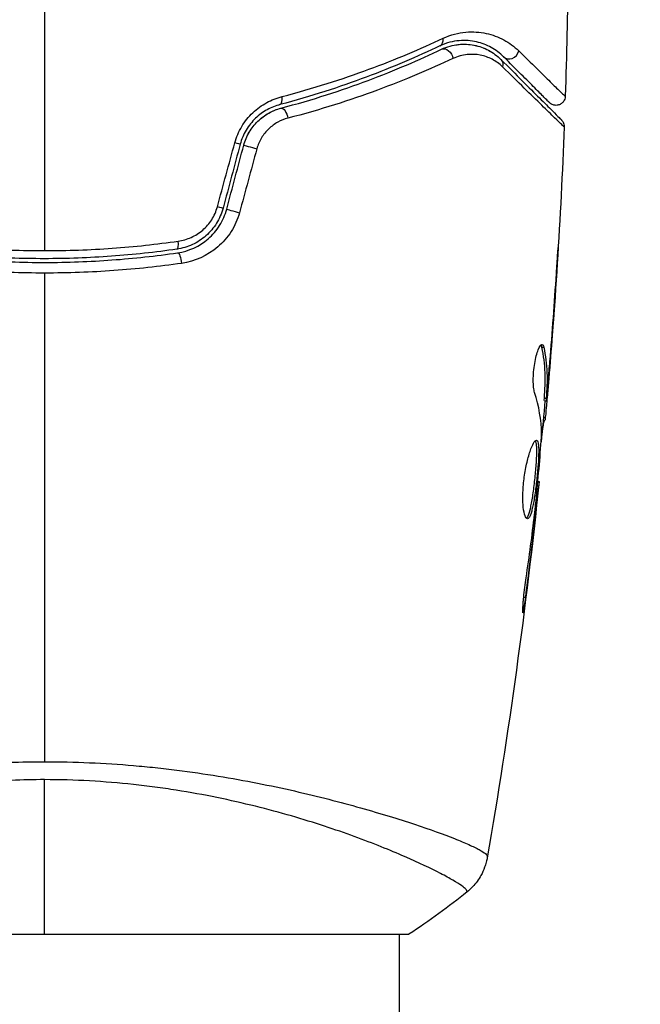
# Model space of a CAD drawing. Units: millimetres. Extents: x -4875 to 5663, y -3692 to 4503.
# Drawn here: x 2018 to 2051, y 1515 to 1568 of the extents above; entities that cross this region are included whole.
import ezdxf

# ---------------------------------------------------------------- set-up
doc = ezdxf.new("R2010")
doc.units = ezdxf.units.MM
doc.header["$LTSCALE"] = 20
doc.linetypes.add('HIDDEN', pattern=[9.525, 6.35, -3.175])
doc.layers.add('2d', color=230, linetype='Continuous')
doc.layers.add('EN-Free_Space_Hatch', color=10, linetype='HIDDEN')

msp = doc.modelspace()

# ---------------------------------------------------------------- hatches: boundary and pattern name
at = {"layer": 'EN-Free_Space_Hatch'}
h = msp.add_hatch(dxfattribs=at)
h.set_pattern_fill('ANSI31', color=256, scale=100)
h.set_pattern_definition([(225, (-19, 1541), (224.506, -224.506), [])])
edge = h.paths.add_edge_path()
edge.add_line((1540.82, 3369.3), (2416.546, 1852.498))
edge.add_arc((1550.521, 1352.498), 1000, -32.751704, 30, ccw=False)
edge.add_arc((1550.52, 270.5), 1000, 30, 32.751607, ccw=False)
edge.add_arc((1550.52, 270.5), 1000, 27.914157, 30, ccw=False)
edge.add_line((2434.17, 738.648), (2559.251, 510.645))
edge.add_line((2559.251, 510.645), (3857.083, 169.429))
edge.add_arc((3618.237, -801.629), 1000, 30, 76.181526, ccw=False)
edge.add_arc((3618.237, -801.629), 1000, -105.55207, 30, ccw=False)
edge.add_line((3350.122, -1765.016), (2705.514, -1585.619))
edge.add_line((2705.514, -1585.619), (2042.22, -1407.89))
edge.add_arc((2629.816, 603.336), 2095.304, 211.706395, 253.713839, ccw=False)
edge.add_line((847.231, -497.886), (707.094, -266.746))
edge.add_arc((1550.52, 270.5), 1000, 210, 212.496354, ccw=False)
edge.add_arc((1550.52, 270.5), 1000, 207.440371, 210, ccw=False)
edge.add_arc((-19, 541), 1000, 270, 313.00239, ccw=False)
edge.add_line((-19, -459), (-2874.977, -459))
edge.add_arc((-2874.977, 541), 1000, 90, 270, ccw=False)
edge.add_line((-2874.977, 1541), (-19, 1541))
edge.add_arc((-19, 541), 1000, 70.093582, 90, ccw=False)
edge.add_line((321.485, 1481.25), (-191.231, 2369.3))
edge.add_arc((674.794, 2869.3), 1000, 30, 210, ccw=False)

# ---------------------------------------------------------------- linework, layer by layer
at = {"layer": '2d'}
for p, q in [((2046.403, 1553.853), (2046.412, 1553.853)), ((2045.654, 1550.418), (2045.756, 1550.418)), ((2046.063, 1549.355), (2046.077, 1549.355)), ((2045.953, 1548.111), (2045.972, 1548.111)), ((2045.79, 1547.549), (2045.89, 1547.549)), ((2045.793, 1547.7), (2045.893, 1547.7)), ((2045.729, 1546.508), (2045.821, 1546.508)), ((2045.744, 1546.673), (2045.842, 1546.673)), ((2045.443, 1543.235), (2045.51, 1543.235)), ((2045.337, 1542.125), (2045.385, 1542.125)), ((2045.22, 1541.099), (2045.27, 1541.099)), ((2044.686, 1537.043), (2044.773, 1537.043)), ((2038.039, 1525.146), (2038.039, 1525.146)), ((1999.539, 1519), (2038.539, 1519)), ((2038.039, 1094.961), (2038.039, 1519))]:
    msp.add_line(p, q, dxfattribs=at)
for centre, major_axis, ratio, start_param, end_param in [((2039.986, 1567.002), (-0.215, 0.451), 0.71706, 3.141593, 4.29116), ((2043.965, 1566.316), (0.354, 0.354), 0.858093, 3.141593, 5.346843), ((2031.511, 1563.895), (-0.128, 0.483), 0.440374, 3.141593, 4.484937), ((2030.185, 1561.106), (-0.483, 0.129), 0.001815, 0, 2.030732), ((2029.268, 1557.684), (-0.483, 0.129), 0.020866, 0, 2.00228), ((2026.054, 1556.168), (-0.072, 0.495), 0.26225, 3.141593, 4.539766)]:
    msp.add_ellipse(centre, major_axis=major_axis, ratio=ratio, start_param=start_param, end_param=end_param, dxfattribs=at)
at = {"layer": '2d', "extrusion": (0, 0, -1)}
for centre, major_axis, ratio, start_param, end_param in [((2040.502, 1565.918), (-0.215, 0.451), 0.738794, 0, 2.001711), ((2043.116, 1565.468), (0.354, 0.354), 0.819777, 0, 0.96892), ((2031.818, 1562.735), (-0.128, 0.483), 0.452672, 0, 1.804422), ((2029.026, 1561.417), (-0.483, 0.129), 0.013447, 3.141593, 4.298037), ((2028.109, 1557.995), (-0.483, 0.129), 0.032323, 3.141593, 4.326459), ((2026.227, 1554.981), (-0.072, 0.495), 0.269641, 0, 1.748088)]:
    msp.add_ellipse(centre, major_axis=major_axis, ratio=ratio, start_param=start_param, end_param=end_param, dxfattribs=at)
at = {"layer": '2d'}
for points in [[(2019.039, 1570), (2019.039, 1565.184), (2019.039, 1560.38), (2019.039, 1555.593)], [(2047.055, 1570.478), (2047.032, 1568.269), (2046.984, 1566.061), (2046.911, 1563.853)], [(2041.061, 1566.608), (2041.141, 1566.621), (2041.218, 1566.629), (2041.294, 1566.635)], [(2041.617, 1566.639), (2041.839, 1566.629), (2042.04, 1566.594), (2042.225, 1566.543)], [(2042.546, 1566.435), (2042.662, 1566.387), (2042.771, 1566.334), (2042.872, 1566.277)], [(2046.853, 1562.212), (2046.666, 1557.352), (2046.359, 1552.496), (2045.932, 1547.652)], [(2046.853, 1562.212), (2046.853, 1562.212), (2046.853, 1562.212), (2046.853, 1562.212)], [(2028.287, 1557.932), (2028.598, 1559.074), (2028.908, 1560.216), (2029.219, 1561.359)], [(2029.509, 1561.288), (2029.203, 1560.147), (2028.898, 1559.006), (2028.592, 1557.866)], [(2028.785, 1557.814), (2029.091, 1558.954), (2029.397, 1560.095), (2029.702, 1561.236)], [(2030.399, 1561.048), (2030.089, 1559.906), (2029.778, 1558.763), (2029.468, 1557.621)], [(2019.039, 1554.391), (2019.039, 1545.608), (2019.039, 1536.881), (2019.039, 1528.237)], [(2046.088, 1549.657), (2046.217, 1551.225), (2046.333, 1552.793), (2046.437, 1554.362)], [(2046.412, 1553.853), (2046.312, 1552.353), (2046.2, 1550.854), (2046.077, 1549.355)], [(2045.659, 1550.572), (2045.7, 1550.572), (2045.733, 1550.52), (2045.756, 1550.418)], [(2046.077, 1549.355), (2046.043, 1548.942), (2046.008, 1548.527), (2045.972, 1548.111)], [(2045.937, 1548.872), (2045.937, 1548.873), (2045.937, 1548.874), (2045.937, 1548.875)], [(2045.645, 1545.779), (2045.629, 1546.525), (2045.503, 1547.267), (2045.27, 1548.005)], [(2045.823, 1547.549), (2045.758, 1546.812), (2045.69, 1546.076), (2045.619, 1545.339)], [(2045.79, 1547.55), (2045.787, 1547.55), (2045.788, 1547.601), (2045.793, 1547.7)], [(2045.842, 1546.673), (2045.831, 1546.563), (2045.824, 1546.508), (2045.821, 1546.508)], [(2045.639, 1545.618), (2045.644, 1545.686), (2045.646, 1545.743), (2045.645, 1545.779)], [(2045.51, 1543.235), (2044.815, 1536.494), (2043.887, 1529.774), (2042.731, 1523.096)], [(2045.51, 1543.235), (2045.51, 1543.235), (2045.51, 1543.235), (2045.51, 1543.235)], [(2045.385, 1542.125), (2045.35, 1541.805), (2045.311, 1541.463), (2045.27, 1541.099)], [(2045.299, 1541.767), (2045.315, 1541.911), (2045.332, 1542.068), (2045.345, 1542.204)], [(2045.266, 1541.486), (2045.277, 1541.578), (2045.288, 1541.672), (2045.299, 1541.767)], [(2045.27, 1541.099), (2045.116, 1539.746), (2044.952, 1538.394), (2044.773, 1537.043)], [(2015.36, 1528.115), (2016.573, 1528.196), (2017.799, 1528.237), (2019.039, 1528.237)], [(2019.039, 1527.277), (2017.848, 1527.277), (2016.672, 1527.227), (2015.51, 1527.133)], [(2019.039, 1519), (2019.039, 1521.415), (2019.039, 1524.2), (2019.039, 1527.277)], [(2042.738, 1523.173), (2042.731, 1523.118), (2042.732, 1523.101), (2042.731, 1523.095)], [(2041.652, 1521.266), (2040.683, 1520.488), (2039.623, 1519.712), (2038.539, 1519)], [(2041.652, 1521.266), (2041.652, 1521.266), (2041.652, 1521.266), (2041.652, 1521.266)]]:
    msp.add_open_spline(points, degree=3, dxfattribs=at)
for points, knots in [([(2031.748, 1563.84), (2033.419, 1564.276), (2034.964, 1564.77), (2037.834, 1565.826), (2039.158, 1566.389), (2040.369, 1566.958)], [0, 0, 0, 0, 0.00567021, 0.00567021, 0.01134043, 0.01134043, 0.01134043, 0.01134043]), ([(2043.611, 1565.963), (2043.41, 1566.164), (2043.188, 1566.33), (2042.702, 1566.599), (2042.44, 1566.702), (2042.014, 1566.799), (2041.867, 1566.822), (2041.56, 1566.844), (2041.4, 1566.845), (2040.908, 1566.803), (2040.563, 1566.723), (2040.201, 1566.55)], [0, 0, 0, 0, 0.001864837, 0.001864837, 0.003729674, 0.003729674, 0.004662092, 0.004662092, 0.00559451, 0.00559451, 0.007459347, 0.007459347, 0.007459347, 0.007459347]), ([(2040.369, 1566.958), (2040.789, 1567.155), (2041.193, 1567.251), (2041.774, 1567.303), (2041.964, 1567.305), (2042.329, 1567.281), (2042.505, 1567.255), (2043.013, 1567.145), (2043.327, 1567.027), (2043.91, 1566.713), (2044.178, 1566.517), (2044.419, 1566.281)], [0, 0, 0, 0, 0.001968794, 0.001968794, 0.002953191, 0.002953191, 0.003937588, 0.003937588, 0.005906382, 0.005906382, 0.007875176, 0.007875176, 0.007875176, 0.007875176]), ([(2040.201, 1566.55), (2038.996, 1565.977), (2037.68, 1565.411), (2034.83, 1564.348), (2033.296, 1563.85), (2031.639, 1563.411)], [0, 0, 0, 0, 0.00561537, 0.00561537, 0.01123074, 0.01123074, 0.01123074, 0.01123074]), ([(2031.69, 1563.218), (2033.379, 1563.665), (2034.929, 1564.17), (2037.79, 1565.24), (2039.1, 1565.805), (2040.287, 1566.37)], [0, 0, 0, 0, 0.00577336, 0.00577336, 0.01154671, 0.01154671, 0.01154671, 0.01154671]), ([(2040.287, 1566.37), (2040.589, 1566.514), (2040.894, 1566.593), (2041.478, 1566.657), (2041.76, 1566.642), (2042.168, 1566.562), (2042.301, 1566.525), (2042.557, 1566.433), (2042.681, 1566.379), (2043.041, 1566.188), (2043.264, 1566.027), (2043.47, 1565.821)], [0, 0, 0, 0, 0.001348017, 0.001348017, 0.002696033, 0.002696033, 0.003370042, 0.003370042, 0.00404405, 0.00404405, 0.005392066, 0.005392066, 0.005392066, 0.005392066]), ([(2040.894, 1565.874), (2039.673, 1565.3), (2038.325, 1564.726), (2035.385, 1563.641), (2033.792, 1563.13), (2032.061, 1562.679)], [0, 0, 0, 0, 0.00590649, 0.00590649, 0.01181297, 0.01181297, 0.01181297, 0.01181297]), ([(2043.555, 1565.429), (2043.383, 1565.598), (2043.197, 1565.73), (2042.798, 1565.936), (2042.585, 1566.011), (2042.134, 1566.099), (2041.899, 1566.112), (2041.41, 1566.06), (2041.153, 1565.995), (2040.894, 1565.874)], [0, 0, 0, 0, 0.001256209, 0.001256209, 0.002512418, 0.002512418, 0.003768626, 0.003768626, 0.005024835, 0.005024835, 0.005024835, 0.005024835]), ([(2043.47, 1565.821), (2044.297, 1564.994), (2044.991, 1564.3), (2045.66, 1563.631), (2045.784, 1563.507), (2046.01, 1563.281), (2046.112, 1563.179), (2046.38, 1562.911), (2046.507, 1562.784), (2046.617, 1562.674), (2046.64, 1562.651), (2046.658, 1562.633), (2046.664, 1562.627), (2046.681, 1562.61), (2046.688, 1562.603), (2046.702, 1562.589), (2046.707, 1562.584), (2046.707, 1562.584)], [0, 0, 0, 0, 0.00604989, 0.00604989, 0.00756236, 0.00756236, 0.00907483, 0.00907483, 0.01209978, 0.01209978, 0.01361225, 0.01361225, 0.01512472, 0.01512472, 0.01814967, 0.01814967, 0.02364717, 0.02364717, 0.02364717, 0.02364717]), ([(2046.058, 1563.516), (2046.058, 1563.516), (2046.054, 1563.519), (2046.044, 1563.53), (2046.039, 1563.535), (2046.028, 1563.546), (2046.023, 1563.551), (2046.015, 1563.559), (2046.012, 1563.562), (2046.006, 1563.568), (2046.003, 1563.571), (2045.968, 1563.606), (2045.892, 1563.682), (2045.709, 1563.865), (2045.636, 1563.938), (2045.47, 1564.104), (2045.376, 1564.197), (2044.862, 1564.712), (2044.3, 1565.274), (2043.611, 1565.963)], [0.02275047, 0.02275047, 0.02275047, 0.02275047, 0.02787328, 0.02787328, 0.0306606, 0.0306606, 0.03205427, 0.03205427, 0.0327511, 0.0327511, 0.03344793, 0.03344793, 0.03623526, 0.03623526, 0.03762892, 0.03762892, 0.03902259, 0.03902259, 0.04459724, 0.04459724, 0.04459724, 0.04459724]), ([(2044.419, 1566.281), (2045.116, 1565.599), (2045.685, 1565.042), (2046.208, 1564.532), (2046.303, 1564.44), (2046.473, 1564.275), (2046.547, 1564.202), (2046.735, 1564.02), (2046.815, 1563.944), (2046.854, 1563.908), (2046.858, 1563.904), (2046.864, 1563.899), (2046.867, 1563.896), (2046.875, 1563.888), (2046.88, 1563.883), (2046.892, 1563.872), (2046.897, 1563.867), (2046.908, 1563.857), (2046.911, 1563.853), (2046.911, 1563.853)], [0, 0, 0, 0, 0.00567223, 0.00567223, 0.00709029, 0.00709029, 0.00850835, 0.00850835, 0.01134447, 0.01134447, 0.0120535, 0.0120535, 0.01276253, 0.01276253, 0.01418058, 0.01418058, 0.0170167, 0.0170167, 0.02223711, 0.02223711, 0.02223711, 0.02223711]), ([(2046.853, 1562.212), (2046.853, 1562.212), (2046.848, 1562.216), (2046.834, 1562.23), (2046.827, 1562.237), (2046.812, 1562.251), (2046.809, 1562.254), (2046.802, 1562.261), (2046.799, 1562.264), (2046.784, 1562.277), (2046.76, 1562.3), (2046.646, 1562.409), (2046.517, 1562.534), (2046.246, 1562.797), (2046.142, 1562.898), (2045.913, 1563.122), (2045.787, 1563.245), (2045.102, 1563.914), (2044.394, 1564.607), (2043.555, 1565.429)], [0.02456002, 0.02456002, 0.02456002, 0.02456002, 0.02999101, 0.02999101, 0.03299011, 0.03299011, 0.03373989, 0.03373989, 0.03448967, 0.03448967, 0.03598922, 0.03598922, 0.03898832, 0.03898832, 0.04048787, 0.04048787, 0.04198742, 0.04198742, 0.04798562, 0.04798562, 0.04798562, 0.04798562]), ([(2029.219, 1561.359), (2029.304, 1561.672), (2029.43, 1561.965), (2029.677, 1562.376), (2029.77, 1562.507), (2029.967, 1562.752), (2030.073, 1562.867), (2030.299, 1563.081), (2030.419, 1563.181), (2030.667, 1563.362), (2030.795, 1563.442), (2031.189, 1563.658), (2031.467, 1563.767), (2031.748, 1563.84)], [0, 0, 0, 0, 0.000958015, 0.000958015, 0.001437023, 0.001437023, 0.001916031, 0.001916031, 0.002395039, 0.002395039, 0.002874046, 0.002874046, 0.003832062, 0.003832062, 0.003832062, 0.003832062]), ([(2046.911, 1563.853), (2046.91, 1563.799), (2046.899, 1563.745), (2046.867, 1563.66), (2046.85, 1563.626), (2046.799, 1563.549), (2046.761, 1563.507), (2046.691, 1563.453), (2046.663, 1563.436), (2046.584, 1563.397), (2046.53, 1563.38), (2046.443, 1563.369), (2046.41, 1563.368), (2046.322, 1563.374), (2046.267, 1563.387), (2046.187, 1563.422), (2046.158, 1563.437), (2046.104, 1563.474), (2046.08, 1563.494), (2046.058, 1563.516)], [0, 0, 0, 0, 0.0160984, 0.0160984, 0.0273867, 0.0273867, 0.0437913, 0.0437913, 0.0537983, 0.0537983, 0.0702332, 0.0702332, 0.0801032, 0.0801032, 0.0965411, 0.0965411, 0.1063987, 0.1063987, 0.1157817, 0.1157817, 0.1157817, 0.1157817]), ([(2031.639, 1563.411), (2031.406, 1563.349), (2031.174, 1563.258), (2030.843, 1563.075), (2030.736, 1563.006), (2030.527, 1562.853), (2030.425, 1562.767), (2030.234, 1562.584), (2030.144, 1562.486), (2029.977, 1562.276), (2029.899, 1562.163), (2029.688, 1561.809), (2029.581, 1561.557), (2029.509, 1561.288)], [0, 0, 0, 0, 0.000832155, 0.000832155, 0.001248232, 0.001248232, 0.001664309, 0.001664309, 0.002080386, 0.002080386, 0.002496464, 0.002496464, 0.003328618, 0.003328618, 0.003328618, 0.003328618]), ([(2029.702, 1561.236), (2029.767, 1561.476), (2029.862, 1561.707), (2030.119, 1562.146), (2030.275, 1562.344), (2030.635, 1562.694), (2030.834, 1562.84), (2031.254, 1563.074), (2031.472, 1563.16), (2031.69, 1563.218)], [0, 0, 0, 0, 0.000754737, 0.000754737, 0.001509473, 0.001509473, 0.00226421, 0.00226421, 0.003018947, 0.003018947, 0.003018947, 0.003018947]), ([(2029.702, 1561.236), (2029.768, 1561.482), (2029.867, 1561.715), (2030.057, 1562.039), (2030.129, 1562.144), (2030.283, 1562.34), (2030.366, 1562.432), (2030.541, 1562.602), (2030.633, 1562.681), (2030.828, 1562.827), (2030.931, 1562.894), (2031.245, 1563.07), (2031.463, 1563.158), (2031.69, 1563.218)], [0, 0, 0, 0, 0.000765347, 0.000765347, 0.00114802, 0.00114802, 0.001530694, 0.001530694, 0.001913367, 0.001913367, 0.00229604, 0.00229604, 0.003061387, 0.003061387, 0.003061387, 0.003061387]), ([(2032.061, 1562.679), (2031.876, 1562.631), (2031.697, 1562.561), (2031.352, 1562.372), (2031.186, 1562.253), (2030.965, 1562.044), (2030.895, 1561.969), (2030.764, 1561.807), (2030.703, 1561.72), (2030.54, 1561.451), (2030.456, 1561.255), (2030.399, 1561.048)], [0, 0, 0, 0, 0.000634395, 0.000634395, 0.00126879, 0.00126879, 0.001585988, 0.001585988, 0.001903186, 0.001903186, 0.002537581, 0.002537581, 0.002537581, 0.002537581]), ([(2046.707, 1562.584), (2046.723, 1562.567), (2046.739, 1562.549), (2046.768, 1562.511), (2046.78, 1562.492), (2046.811, 1562.436), (2046.826, 1562.399), (2046.849, 1562.312), (2046.855, 1562.261), (2046.853, 1562.212)], [0, 0, 0, 0, 0.00716492, 0.00716492, 0.01418503, 0.01418503, 0.02611916, 0.02611916, 0.04109674, 0.04109674, 0.04109674, 0.04109674]), ([(2028.592, 1557.866), (2028.515, 1557.579), (2028.395, 1557.304), (2028.164, 1556.932), (2028.078, 1556.814), (2027.888, 1556.59), (2027.784, 1556.485), (2027.567, 1556.294), (2027.452, 1556.206), (2027.209, 1556.049), (2027.081, 1555.978), (2026.687, 1555.796), (2026.413, 1555.715), (2026.126, 1555.673)], [0, 0, 0, 0, 0.000889055, 0.000889055, 0.001333583, 0.001333583, 0.00177811, 0.00177811, 0.002222638, 0.002222638, 0.002667165, 0.002667165, 0.00355622, 0.00355622, 0.00355622, 0.00355622]), ([(2026.194, 1556.102), (2026.434, 1556.136), (2026.665, 1556.203), (2026.997, 1556.352), (2027.105, 1556.41), (2027.311, 1556.54), (2027.408, 1556.613), (2027.686, 1556.851), (2027.852, 1557.041), (2028.117, 1557.457), (2028.221, 1557.689), (2028.287, 1557.932)], [0, 0, 0, 0, 0.000743635, 0.000743635, 0.001115453, 0.001115453, 0.00148727, 0.00148727, 0.002230905, 0.002230905, 0.00297454, 0.00297454, 0.00297454, 0.00297454]), ([(2026.155, 1555.475), (2026.759, 1555.563), (2027.332, 1555.823), (2028.034, 1556.437), (2028.239, 1556.676), (2028.576, 1557.214), (2028.702, 1557.504), (2028.785, 1557.814)], [0, 0, 0, 0, 0.001914168, 0.001914168, 0.002871252, 0.002871252, 0.003828336, 0.003828336, 0.003828336, 0.003828336]), ([(2029.468, 1557.621), (2029.37, 1557.261), (2029.221, 1556.925), (2028.824, 1556.302), (2028.583, 1556.026), (2027.756, 1555.315), (2027.081, 1555.014), (2026.371, 1554.912)], [0, 0, 0, 0, 0.001102852, 0.001102852, 0.002205705, 0.002205705, 0.004411409, 0.004411409, 0.004411409, 0.004411409]), ([(2011.884, 1556.102), (2013.052, 1555.935), (2014.232, 1555.807), (2016.617, 1555.637), (2017.821, 1555.593), (2019.039, 1555.593)], [0, 0, 0, 0, 0.003619448, 0.003619448, 0.007238896, 0.007238896, 0.007238896, 0.007238896]), ([(2019.039, 1555.593), (2019.645, 1555.593), (2020.255, 1555.604), (2021.464, 1555.647), (2022.064, 1555.68), (2023.854, 1555.808), (2025.031, 1555.935), (2026.194, 1556.102)], [0.007238896, 0.007238896, 0.007238896, 0.007238896, 0.009039719, 0.009039719, 0.010840543, 0.010840543, 0.01444219, 0.01444219, 0.01444219, 0.01444219]), ([(2046.531, 1555.761), (2046.531, 1555.761), (2046.531, 1555.749), (2046.528, 1555.698), (2046.526, 1555.66), (2046.518, 1555.511), (2046.509, 1555.364), (2046.493, 1555.094), (2046.486, 1554.994), (2046.473, 1554.786), (2046.466, 1554.676), (2046.451, 1554.445), (2046.444, 1554.328), (2046.428, 1554.092), (2046.42, 1553.971), (2046.412, 1553.853)], [0.002335629, 0.002335629, 0.002335629, 0.002335629, 0.002691247, 0.002691247, 0.003046864, 0.003046864, 0.003758098, 0.003758098, 0.004113716, 0.004113716, 0.004469333, 0.004469333, 0.00482495, 0.00482495, 0.005180567, 0.005180567, 0.005180567, 0.005180567]), ([(2046.437, 1554.362), (2046.449, 1554.557), (2046.462, 1554.741), (2046.484, 1555.084), (2046.494, 1555.236), (2046.511, 1555.491), (2046.518, 1555.591), (2046.525, 1555.693), (2046.527, 1555.718), (2046.53, 1555.753), (2046.531, 1555.761), (2046.531, 1555.761)], [0, 0, 0, 0, 0.000583907, 0.000583907, 0.001167815, 0.001167815, 0.001751722, 0.001751722, 0.002043676, 0.002043676, 0.002335629, 0.002335629, 0.002335629, 0.002335629]), ([(2011.923, 1555.475), (2013.081, 1555.307), (2014.253, 1555.178), (2016.036, 1555.048), (2016.635, 1555.016), (2017.84, 1554.972), (2018.449, 1554.961), (2020.265, 1554.961), (2021.462, 1555.006), (2023.828, 1555.179), (2024.998, 1555.307), (2026.155, 1555.475)], [0, 0, 0, 0, 0.0036116, 0.0036116, 0.0054174, 0.0054174, 0.0072232, 0.0072232, 0.01083479, 0.01083479, 0.01444639, 0.01444639, 0.01444639, 0.01444639]), ([(2026.126, 1555.673), (2024.971, 1555.505), (2023.802, 1555.377), (2022.025, 1555.248), (2021.429, 1555.215), (2020.229, 1555.171), (2019.623, 1555.161), (2017.819, 1555.161), (2016.629, 1555.206), (2014.273, 1555.378), (2013.106, 1555.505), (2011.952, 1555.673)], [0, 0, 0, 0, 0.0035954, 0.0035954, 0.00539309, 0.00539309, 0.00719079, 0.00719079, 0.01078619, 0.01078619, 0.01438158, 0.01438158, 0.01438158, 0.01438158]), ([(2019.039, 1554.391), (2018.417, 1554.391), (2017.791, 1554.402), (2016.552, 1554.447), (2015.937, 1554.48), (2014.104, 1554.612), (2012.898, 1554.742), (2011.707, 1554.912)], [0.007421983, 0.007421983, 0.007421983, 0.007421983, 0.009269849, 0.009269849, 0.011117714, 0.011117714, 0.014813445, 0.014813445, 0.014813445, 0.014813445]), ([(2026.371, 1554.912), (2025.176, 1554.741), (2023.967, 1554.611), (2021.524, 1554.436), (2020.289, 1554.391), (2019.039, 1554.391)], [0, 0, 0, 0, 0.003710992, 0.003710992, 0.007421983, 0.007421983, 0.007421983, 0.007421983]), ([(2045.27, 1548.005), (2045.248, 1548.077), (2045.23, 1548.169), (2045.204, 1548.394), (2045.197, 1548.522), (2045.197, 1548.804), (2045.203, 1548.952), (2045.229, 1549.258), (2045.248, 1549.409), (2045.322, 1549.849), (2045.39, 1550.107), (2045.532, 1550.472), (2045.602, 1550.572), (2045.659, 1550.572)], [0, 0, 0, 0, 0.000456133, 0.000456133, 0.000912267, 0.000912267, 0.0013684, 0.0013684, 0.001824534, 0.001824534, 0.0027368, 0.0027368, 0.003649067, 0.003649067, 0.003649067, 0.003649067]), ([(2045.654, 1550.418), (2045.643, 1550.469), (2045.629, 1550.507), (2045.61, 1550.537), (2045.607, 1550.541), (2045.604, 1550.545)], [0, 0, 0, 0, 0.0003297632, 0.0003297632, 0.0003852274, 0.0003852274, 0.0003852274, 0.0003852274]), ([(2045.793, 1547.7), (2045.805, 1547.927), (2045.815, 1548.154), (2045.837, 1548.607), (2045.84, 1548.834), (2045.814, 1549.513), (2045.755, 1549.966), (2045.654, 1550.418)], [0, 0, 0, 0, 0.001469311, 0.001469311, 0.002938621, 0.002938621, 0.005877242, 0.005877242, 0.005877242, 0.005877242]), ([(2045.756, 1550.418), (2045.856, 1549.966), (2045.915, 1549.513), (2045.941, 1548.834), (2045.937, 1548.607), (2045.915, 1548.154), (2045.905, 1547.927), (2045.893, 1547.7)], [0, 0, 0, 0, 0.002938605, 0.002938605, 0.004407908, 0.004407908, 0.005877211, 0.005877211, 0.005877211, 0.005877211]), ([(2045.932, 1547.901), (2045.955, 1548.132), (2045.98, 1548.398), (2046.033, 1549), (2046.061, 1549.32), (2046.088, 1549.657)], [0, 0, 0, 0, 0.001013465, 0.001013465, 0.00202693, 0.00202693, 0.00202693, 0.00202693]), ([(2045.972, 1548.111), (2045.958, 1547.942), (2045.943, 1547.779), (2045.916, 1547.466), (2045.903, 1547.321), (2045.868, 1546.934), (2045.851, 1546.75), (2045.842, 1546.673)], [0, 0, 0, 0, 0.000502086, 0.000502086, 0.001004171, 0.001004171, 0.002008343, 0.002008343, 0.002008343, 0.002008343]), ([(2045.893, 1547.7), (2045.89, 1547.637), (2045.888, 1547.593), (2045.889, 1547.546), (2045.89, 1547.543), (2045.901, 1547.596), (2045.914, 1547.715), (2045.932, 1547.901)], [0, 0, 0, 0, 0.000405292, 0.000405292, 0.000810583, 0.000810583, 0.001621167, 0.001621167, 0.001621167, 0.001621167]), ([(2045.771, 1546.508), (2045.769, 1546.508), (2045.766, 1546.498), (2045.757, 1546.456), (2045.752, 1546.424), (2045.739, 1546.342), (2045.731, 1546.291), (2045.712, 1546.172), (2045.701, 1546.103), (2045.685, 1546.007), (2045.682, 1545.986), (2045.678, 1545.964)], [0, 0, 0, 0, 0.00032099, 0.00032099, 0.000641981, 0.000641981, 0.000962971, 0.000962971, 0.001283961, 0.001283961, 0.00137276, 0.00137276, 0.00137276, 0.00137276]), ([(2044.885, 1541.246), (2044.839, 1541.246), (2044.794, 1541.301), (2044.717, 1541.511), (2044.685, 1541.668), (2044.655, 1541.962), (2044.648, 1542.072), (2044.64, 1542.304), (2044.639, 1542.426), (2044.646, 1542.685), (2044.653, 1542.82), (2044.673, 1543.092), (2044.687, 1543.231), (2044.722, 1543.509), (2044.742, 1543.645), (2044.788, 1543.914), (2044.814, 1544.046), (2044.869, 1544.297), (2044.899, 1544.416), (2044.96, 1544.641), (2044.992, 1544.747), (2045.087, 1545.031), (2045.152, 1545.185), (2045.269, 1545.392), (2045.322, 1545.448), (2045.365, 1545.448)], [0.006617599, 0.006617599, 0.006617599, 0.006617599, 0.007449314, 0.007449314, 0.008281029, 0.008281029, 0.008696886, 0.008696886, 0.009112744, 0.009112744, 0.009528601, 0.009528601, 0.009944458, 0.009944458, 0.010360316, 0.010360316, 0.010776173, 0.010776173, 0.011192031, 0.011192031, 0.011607888, 0.011607888, 0.012439603, 0.012439603, 0.013271318, 0.013271318, 0.013271318, 0.013271318]), ([(2044.835, 1541.268), (2044.841, 1541.273), (2044.847, 1541.279), (2044.877, 1541.312), (2044.901, 1541.352), (2044.971, 1541.506), (2045.017, 1541.661), (2045.081, 1541.948), (2045.102, 1542.055), (2045.143, 1542.282), (2045.162, 1542.402), (2045.199, 1542.654), (2045.217, 1542.788), (2045.251, 1543.056), (2045.267, 1543.192), (2045.312, 1543.607), (2045.337, 1543.881), (2045.365, 1544.268), (2045.372, 1544.389), (2045.383, 1544.619), (2045.386, 1544.729), (2045.388, 1544.925), (2045.386, 1545.013), (2045.377, 1545.168), (2045.369, 1545.234), (2045.347, 1545.35), (2045.33, 1545.396), (2045.31, 1545.422)], [0.006959302, 0.006959302, 0.006959302, 0.006959302, 0.007065717, 0.007065717, 0.007479037, 0.007479037, 0.008305676, 0.008305676, 0.008718996, 0.008718996, 0.009132316, 0.009132316, 0.009545635, 0.009545635, 0.009958955, 0.009958955, 0.010785595, 0.010785595, 0.011198915, 0.011198915, 0.011612234, 0.011612234, 0.012025554, 0.012025554, 0.012438874, 0.012438874, 0.012937835, 0.012937835, 0.012937835, 0.012937835]), ([(2045.365, 1545.448), (2045.387, 1545.448), (2045.405, 1545.434), (2045.437, 1545.381), (2045.45, 1545.34), (2045.471, 1545.234), (2045.478, 1545.169), (2045.487, 1545.015), (2045.489, 1544.926), (2045.487, 1544.632), (2045.475, 1544.395), (2045.447, 1544.013), (2045.436, 1543.879), (2045.412, 1543.608), (2045.398, 1543.471), (2045.368, 1543.196), (2045.352, 1543.057), (2045.318, 1542.788), (2045.301, 1542.657), (2045.245, 1542.276), (2045.204, 1542.047), (2045.14, 1541.756), (2045.118, 1541.671), (2045.073, 1541.52), (2045.049, 1541.455), (2045.003, 1541.352), (2044.979, 1541.312), (2044.932, 1541.259), (2044.908, 1541.246), (2044.885, 1541.246)], [0, 0, 0, 0, 0.0004136, 0.0004136, 0.0008272, 0.0008272, 0.0012408, 0.0012408, 0.0016544, 0.0016544, 0.0024816, 0.0024816, 0.0028952, 0.0028952, 0.0033088, 0.0033088, 0.0037224, 0.0037224, 0.004136, 0.004136, 0.0049632, 0.0049632, 0.0053768, 0.0053768, 0.0057904, 0.0057904, 0.006203999, 0.006203999, 0.006617599, 0.006617599, 0.006617599, 0.006617599]), ([(2045.345, 1542.204), (2045.4, 1542.773), (2045.455, 1543.341), (2045.554, 1544.479), (2045.599, 1545.048), (2045.639, 1545.618)], [0, 0, 0, 0, 0.00190427, 0.00190427, 0.003808539, 0.003808539, 0.003808539, 0.003808539]), ([(2045.51, 1543.235), (2045.51, 1543.235), (2045.507, 1543.21), (2045.496, 1543.111), (2045.487, 1543.036), (2045.466, 1542.845), (2045.452, 1542.727), (2045.422, 1542.452), (2045.404, 1542.297), (2045.385, 1542.125)], [0, 0, 0, 0, 0.000630412, 0.000630412, 0.001260825, 0.001260825, 0.001891237, 0.001891237, 0.00252165, 0.00252165, 0.00252165, 0.00252165]), ([(2044.816, 1538.085), (2044.902, 1538.65), (2044.983, 1539.217), (2045.132, 1540.35), (2045.199, 1540.918), (2045.266, 1541.486)], [0, 0, 0, 0, 0.001845834, 0.001845834, 0.003691668, 0.003691668, 0.003691668, 0.003691668]), ([(2044.773, 1537.043), (2044.751, 1536.877), (2044.73, 1536.727), (2044.702, 1536.537), (2044.693, 1536.481), (2044.677, 1536.381), (2044.67, 1536.338), (2044.652, 1536.235), (2044.646, 1536.199), (2044.637, 1536.198), (2044.635, 1536.233), (2044.637, 1536.335), (2044.638, 1536.378), (2044.642, 1536.477), (2044.646, 1536.534), (2044.654, 1536.66), (2044.659, 1536.731), (2044.671, 1536.879), (2044.678, 1536.957), (2044.718, 1537.373), (2044.765, 1537.752), (2044.816, 1538.085)], [0, 0, 0, 0, 0.000536546, 0.000536546, 0.000804819, 0.000804819, 0.001073092, 0.001073092, 0.001609638, 0.001609638, 0.002146183, 0.002146183, 0.002414456, 0.002414456, 0.002682729, 0.002682729, 0.002951002, 0.002951002, 0.003219275, 0.003219275, 0.004292367, 0.004292367, 0.004292367, 0.004292367]), ([(2019.039, 1528.237), (2019.849, 1528.237), (2020.651, 1528.218), (2022.239, 1528.149), (2023.025, 1528.099), (2024.192, 1528), (2024.579, 1527.963), (2025.349, 1527.881), (2025.733, 1527.837), (2026.871, 1527.694), (2027.609, 1527.587), (2029.047, 1527.353), (2029.747, 1527.226), (2031.111, 1526.957), (2031.778, 1526.816), (2033.695, 1526.38), (2034.867, 1526.074), (2036.479, 1525.621), (2036.993, 1525.469), (2037.962, 1525.172), (2038.414, 1525.028), (2039.676, 1524.609), (2040.391, 1524.35), (2041.269, 1524.005), (2041.53, 1523.896), (2041.974, 1523.699), (2042.159, 1523.61), (2042.454, 1523.451), (2042.564, 1523.382), (2042.709, 1523.261), (2042.744, 1523.214), (2042.738, 1523.173)], [0.03880076, 0.03880076, 0.03880076, 0.03880076, 0.04122708, 0.04122708, 0.0436534, 0.0436534, 0.04486656, 0.04486656, 0.04607972, 0.04607972, 0.04850604, 0.04850604, 0.05093236, 0.05093236, 0.05335868, 0.05335868, 0.05821132, 0.05821132, 0.06063764, 0.06063764, 0.06306396, 0.06306396, 0.0679166, 0.0679166, 0.07034292, 0.07034292, 0.07276924, 0.07276924, 0.07519556, 0.07519556, 0.07762188, 0.07762188, 0.07762188, 0.07762188]), ([(2041.652, 1521.266), (2041.654, 1521.267), (2041.656, 1521.27), (2041.658, 1521.276), (2041.657, 1521.281), (2041.653, 1521.293), (2041.651, 1521.298), (2041.648, 1521.311), (2041.647, 1521.321), (2041.64, 1521.353), (2041.625, 1521.375), (2041.553, 1521.454), (2041.472, 1521.524), (2041.238, 1521.687), (2041.087, 1521.783), (2040.807, 1521.945), (2040.705, 1522.002), (2040.482, 1522.124), (2040.362, 1522.188), (2039.718, 1522.52), (2039.075, 1522.827), (2037.922, 1523.33), (2037.506, 1523.505), (2036.607, 1523.864), (2036.124, 1524.049), (2034.6, 1524.603), (2033.48, 1524.976), (2031.634, 1525.511), (2030.987, 1525.686), (2029.656, 1526.016), (2028.971, 1526.173), (2027.56, 1526.463), (2026.833, 1526.596), (2025.71, 1526.773), (2025.328, 1526.829), (2024.563, 1526.931), (2024.178, 1526.977), (2023.017, 1527.101), (2022.234, 1527.164), (2020.65, 1527.252), (2019.849, 1527.277), (2019.039, 1527.277)], [0.04049986, 0.04049986, 0.04049986, 0.04049986, 0.04112082, 0.04112082, 0.04233145, 0.04233145, 0.04293677, 0.04293677, 0.04354209, 0.04354209, 0.04475273, 0.04475273, 0.04717401, 0.04717401, 0.04959529, 0.04959529, 0.05080593, 0.05080593, 0.05201656, 0.05201656, 0.05685912, 0.05685912, 0.0592804, 0.0592804, 0.06170168, 0.06170168, 0.06654423, 0.06654423, 0.06896551, 0.06896551, 0.07138679, 0.07138679, 0.07380806, 0.07380806, 0.0750187, 0.0750187, 0.07622934, 0.07622934, 0.07865062, 0.07865062, 0.0810719, 0.0810719, 0.0810719, 0.0810719]), ([(2042.731, 1523.095), (2042.719, 1523.026), (2042.702, 1522.947), (2042.658, 1522.774), (2042.629, 1522.679), (2042.542, 1522.438), (2042.476, 1522.292), (2042.275, 1521.929), (2042.121, 1521.719), (2041.853, 1521.438), (2041.755, 1521.348), (2041.652, 1521.266)], [0, 0, 0, 0, 0.0280924, 0.0280924, 0.0591779, 0.0591779, 0.1075172, 0.1075172, 0.1846424, 0.1846424, 0.22429, 0.22429, 0.22429, 0.22429]), ([(2042.731, 1523.095), (2042.731, 1523.095), (2042.731, 1523.095), (2042.731, 1523.095), (2042.731, 1523.095), (2042.731, 1523.095)], [0.00233076358, 0.00233076358, 0.00233076358, 0.00233076358, 0.00233614505, 0.00233614505, 0.00234726556, 0.00234726556, 0.00234726556, 0.00234726556])]:
    msp.add_open_spline(points, degree=3, knots=knots, dxfattribs=at)

doc.saveas('drawing.dxf')
